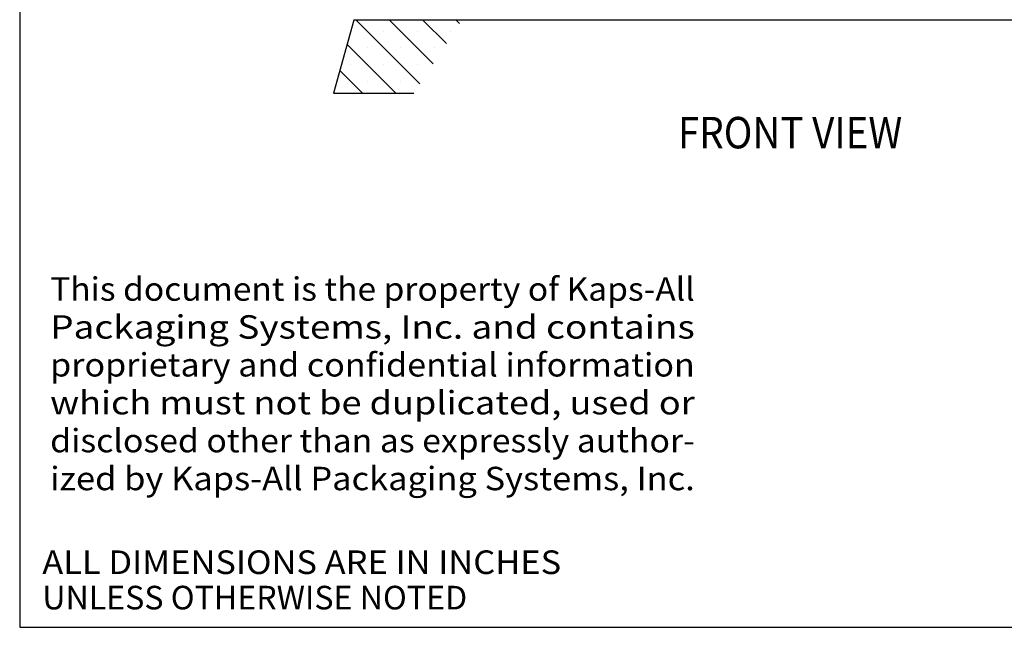
# Model space of a CAD drawing. Extents: x 1 to 304, y 12 to 246.
# Drawn here: x 1 to 126, y 12 to 89 of the extents above; entities that cross this region are included whole.
import ezdxf
from ezdxf.enums import TextEntityAlignment as Align

# ---------------------------------------------------------------- set-up
doc = ezdxf.new("R2010")
doc.units = 0
doc.header["$LTSCALE"] = 12
doc.layers.get('0').update_dxf_attribs({"color": 3, "linetype": 'CONTINUOUS'})
for name, color, linetype in [('BORDER', 6, 'CONTINUOUS'), ('N', 1, 'CONTINUOUS'), ('NOTES', 1, 'CONTINUOUS'), ('O', 1, 'CONTINUOUS')]:
    doc.layers.add(name, color=color, linetype=linetype)
doc.styles.add('ROMANS', font='romans.shx', dxfattribs={"width": 0.9, "height": 4})

# ---------------------------------------------------------------- blocks, each defined once
blk = doc.blocks.new('KAPSCON')
at = {"layer": 'NOTES', "style": 'ROMANS'}
for s, width, p, p2 in [('This document is the property of Kaps-All', 0.819588, (-1.1875, 0.1875), (1.375, 0.1875)), ('Packaging Systems, Inc. and contains', 0.928779, (-1.1875, 0.0369), (1.375, 0.0369)), ('proprietary and confidential information', 0.901291, (-1.1875, -0.1136), (1.375, -0.1136)), ('which must not be duplicated, used or', 0.890199, (-1.1875, -0.2642), (1.375, -0.2642)), ('disclosed other than as expressly author-', 0.826613, (-1.1875, -0.4148), (1.375, -0.4148)), ('ized by Kaps-All Packaging Systems, Inc.', 0.841031, (-1.1875, -0.5654), (1.375, -0.5654))]:
    blk.add_text(s, height=0.093, dxfattribs=dict(at, width=width)).set_placement(p, p2, align=Align.FIT)
blk = doc.blocks.new('*X3')
at = {"color": 0}
for p, q in [((8.7815, 0.5614), (8.7948, 0.5747)), ((8.8339, 0.4812), (8.9274, 0.5747)), ((8.8864, 0.4011), (9.0599, 0.5747)), ((8.9388, 0.321), (9.1925, 0.5747)), ((8.8167, 0.5303), (8.8167, 0.5303)), ((8.9493, 0.5303), (8.9493, 0.5303)), ((9.0819, 0.5303), (9.0819, 0.5303)), ((9.0344, 0.284), (9.2283, 0.4779)), ((8.883, 0.464), (8.883, 0.464)), ((9.0156, 0.464), (9.0156, 0.464)), ((9.1482, 0.464), (9.1482, 0.464)), ((8.9493, 0.3977), (8.9493, 0.3977)), ((9.0819, 0.3977), (9.0819, 0.3977)), ((9.2145, 0.3977), (9.2145, 0.3977)), ((9.167, 0.284), (9.2572, 0.3742)), ((9.0156, 0.3315), (9.0156, 0.3315)), ((9.1482, 0.3315), (9.1482, 0.3315))]:
    blk.add_line(p, q, dxfattribs=at)

msp = doc.modelspace()

# ---------------------------------------------------------------- linework, layer by layer
at = {"layer": 'BORDER', "color": 6}
msp.add_line((1, 246.16775), (1, 11.6), dxfattribs=at)
at = {"layer": 'BORDER'}
msp.add_line((1, 11.6), (304.016, 11.6), dxfattribs=at)
at = {"layer": 'O'}
for p, q in [((43.51859, 88.80471), (40.92257, 79.50307)), ((160.5263, 88.80471), (43.51859, 88.80471)), ((40.92257, 79.50307), (51.14375, 79.50307))]:
    msp.add_line(p, q, dxfattribs=at)

# ---------------------------------------------------------------- block references
at = {"layer": 'N', "xscale": 32, "yscale": 32, "zscale": 32}
msp.add_blockref('KAPSCON', (42.875, 47.125), dxfattribs=at)
at = {"layer": 'O', "xscale": -32, "yscale": 32, "zscale": 32}
msp.add_blockref('*X3', (337.9602, 70.41549), dxfattribs=at)

# ---------------------------------------------------------------- texts
at = {"layer": 'BORDER', "color": 1, "style": 'ROMANS', "width": 0.890173}
msp.add_text('ALL DIMENSIONS ARE IN INCHES', height=3, dxfattribs=at).set_placement((3.875, 18.375), (69.875, 18.375), align=Align.FIT)
at = {"layer": 'BORDER', "color": 1, "style": 'ROMANS'}
msp.add_text('UNLESS OTHERWISE NOTED', height=3, dxfattribs=at).set_placement((3.875, 13.875))
at = {"layer": 'N', "color": 3, "style": 'ROMANS', "width": 0.9}
msp.add_text('%%UFRONT VIEW', height=4, dxfattribs=at).set_placement((99, 72.5), align=Align.CENTER)

doc.saveas('drawing.dxf')
